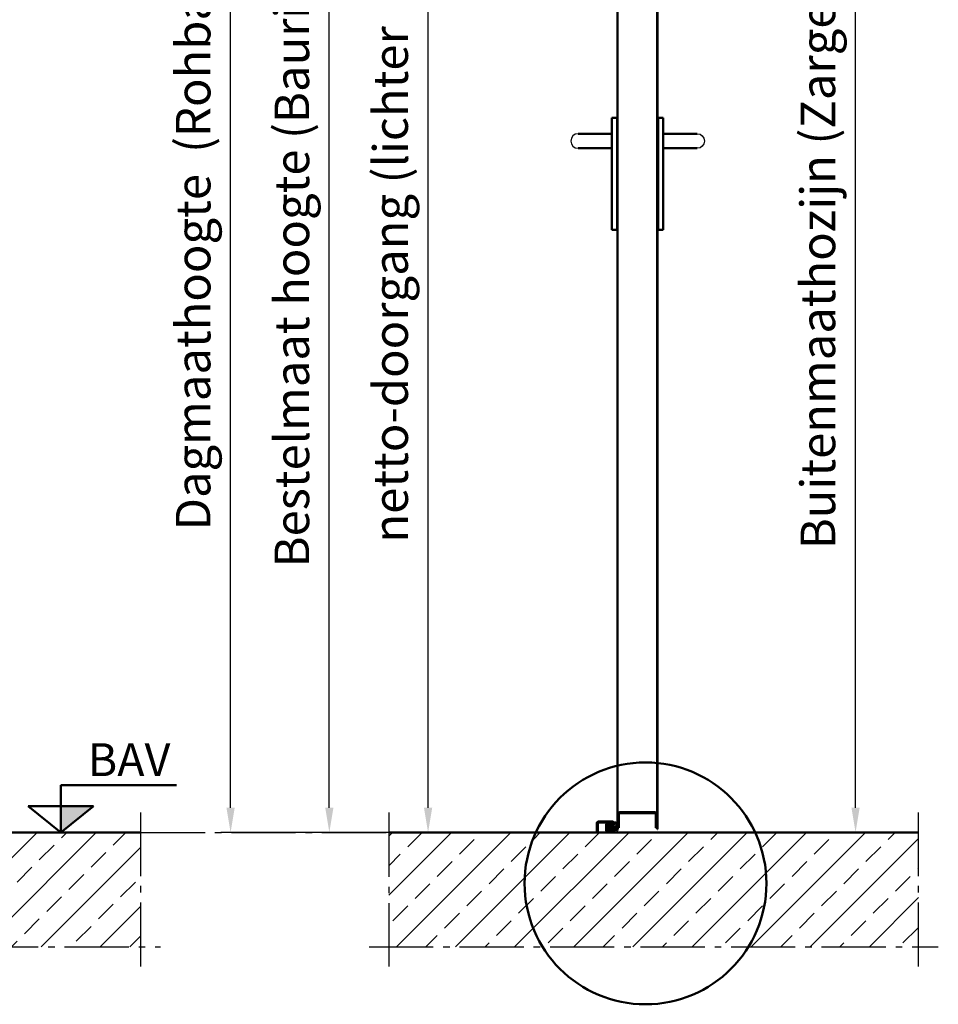
# Model space of a CAD drawing. Units: millimetres. Extents: x -16997 to -10697, y -607 to 3849.
# Drawn here: x -14150 to -12755, y 703 to 2198 of the extents above; entities that cross this region are included whole.
import ezdxf

# ---------------------------------------------------------------- set-up
doc = ezdxf.new("R2010")
doc.units = ezdxf.units.MM
doc.linetypes.add('AM_DIN_G_W050', pattern=[13.75, 9.75, -1.5, 1, -1.5])
for name, color, linetype, lineweight in [('AM_0', 7, 'Continuous', 50), ('AM_5', 3, 'Continuous', 25), ('AM_7', 4, 'AM_DIN_G_W050', 25), ('AM_8', 1, 'Continuous', 25), ('Baukörper-AM_0', 7, 'Continuous', 50)]:
    doc.layers.add(name, color=color, linetype=linetype, lineweight=lineweight)
doc.styles.get("Standard").update_dxf_attribs({"font": 'ISOCP.SHX'})
doc.dimstyles.new('AM_DIN$0', dxfattribs={"dimtxt": 3.5, "dimasz": 2.5, "dimexe": 1, "dimexo": 0, "dimgap": 1, "dimtad": 1, "dimdec": 1, "dimdsep": 46, "dimtxsty": 'Standard', "dimcen": 0, "dimclrd": 256, "dimclre": 256, "dimclrt": 2, "dimadec": 0, "dimazin": 2, "dimtp": 0.1, "dimtm": 0.1, "dimtfac": 0.71, "dimtdec": 1, "dimtmove": 0, "dimatfit": 3, "dimfxl": 1, "dimlwd": -1, "dimlwe": -1, "dimarcsym": 0})

# ---------------------------------------------------------------- blocks, each defined once
blk = doc.blocks.new('Eco D-110_Kurzschild (S-AN)')
blk.add_arc((-59.50000000000003, 0), 11, 90, 270)
at = {"layer": 'AM_0'}
for p, q in [((-8.000000000018407, -134.999999999995), (-8.000000000018407, 35.000000000005)), ((-8.000000000018407, 35.000000000005), (0, 35.00000000000503)), ((0, 35.00000000000503), (-3.552713678800501e-15, -134.999999999995)), ((-59.50000000000003, 11), (-7.999999999998398, 11)), ((-59.50000000000003, -11), (-8.000000000000217, -11)), ((-3.552713678800501e-15, -134.999999999995), (-8.000000000018407, -134.999999999995))]:
    blk.add_line(p, q, dxfattribs=at)
blk = doc.blocks.new('*D11')
at = {"layer": 'AM_5', "transparency": 16777216}
for p, q in [((-13189.34711276835, 3339.665185653072), (-12865.27610576095, 3339.665185653072)), ((-12880.27610576095, 1001.221602793269), (-12880.27610576095, 3302.165185653072)), ((-13245.84762293226, 963.721602793269), (-12865.27610576095, 963.7216027932691))]:
    blk.add_line(p, q, dxfattribs=at)
for points in [[(-12886.52610576095, 3302.165185653072), (-12874.02610576095, 3302.165185653072), (-12880.27610576095, 3339.665185653072)], [(-12886.52610576095, 1001.221602793269), (-12874.02610576095, 1001.221602793269), (-12880.27610576095, 963.7216027932691)]]:
    blk.add_solid(points, dxfattribs=at)
at = {"layer": 'Defpoints', "color": 0, "transparency": 16777216}
for p in [(-13189.34711276835, 3339.665185653072), (-12880.27610576095, 3339.665185653072), (-13245.84762293226, 963.721602793269)]:
    blk.add_point(p, dxfattribs=at)
at = {"layer": 'AM_5', "color": 2, "transparency": 16777216, "insert": (-12930.61966636218, 2151.693394223174), "char_height": 52.5, "attachment_point": 5, "rotation": 90}
blk.add_mtext('Buitenmaathozijn (Zargenaussenmaß) = 2393', dxfattribs=at)
blk = doc.blocks.new('A$C588C37AE')
at = {"layer": 'AM_8'}
h = blk.add_hatch(dxfattribs=at)
h.set_pattern_fill('ANSI31', color=256, scale=0.1, angle=-89.99999999999999)
h.set_pattern_definition([(315, (627.7054744815465, 634.1874122227044), (0.2245064030267288, 0.2245064030267289), [])])
h.paths.add_polyline_path([(-1.599422686392131, -7.234360918173195, 0.2348925768393856), (-0.7447340451990385, -6.984577190180687, 0.2857281686592458), (0.8268166492333648, -2.186306830833303, 0.4366189505879764), (0.7236059191820914, -2.130468134876622, -0.5228853888170077), (-2.249058272495517, 0.06509137361717876), (-2.181689364434646, 2.392843755590249, -0.5151643026749145), (-2.073469157262025, 2.465374094551237, 0.9589271347965588), (-1.760084599150673, 3.20067382307667), (-1.967085228843985, 3.299345899946033, -0.3423746874545502), (-2.01116928819738, 3.386943180483428, -0.023370902467223), (-1.554758832992547, 5.25027565171996, -0.4325275663190604), (-1.450668096640129, 5.302808991533482), (-1.297520851017907, 5.247067654910239, 0.9588397616463704), (-0.9955195422863881, 5.986989363210213), (-3.664310076006473, 7.231469968062626, 0.1634323791700486), (-3.714926834851553, 7.237179935848289, -0.1436413946172268), (-9.329163027994696, 7.651495049075507, 0.2325252353324987), (-9.399416104595161, 7.644592656829531, -0.06362541814380698), (-12.46688124154082, 6.245995058878961, 1.011366951467391), (-12.22369382782199, 5.492032287814823), (-11.49220755262786, 5.737131621529329, -0.5124113735726528), (-11.38679077956226, 5.661276577880685), (-11.38679077956226, 3.744477237962329, -0.3088903559260662), (-11.43768080770337, 3.669961403816984), (-12.4975151291485, 3.255931988105758, 0.9857040903501556), (-12.21936851191583, 2.512523753983132), (-11.49374313385613, 2.772169336788551, -0.5188401467489093), (-11.38679077956226, 2.696846228793589), (-11.38679077956226, 0.8942412117682892, -0.3088903865791549), (-11.43768081604412, 0.8197253743645945), (-12.4975146220545, 0.4056962967444377, 0.9857049902502268), (-12.21936689270569, -0.337713095602453), (-11.49374326294333, -0.07806673559601052, -0.5188406905294056), (-11.38679077956226, -0.1533897974004503), (-11.38679077956226, -2.479625751510113, -0.2406550927368042), (-11.41990912571418, -2.54444943956058), (-12.57946560301741, -3.348931791633518, 0.9152206657302788), (-12.18818833106377, -4.035384158763478), (-11.32206791763156, -3.63858921448697, -0.4547186097526534), (-11.21183266765308, -3.687448972045004, 0.4260792613523424), (-6.766247975267788, -4.220759709017557, -0.2898197490643354), (-6.681327819206217, -4.210348344186102, -0.3690478720971991), (-5.90880546057474, -5.93318985862804, -0.3241906236568011), (-5.983067277082455, -5.990615119391791, 0.05077049085817557), (-11.20357845428293, -6.687418068129219, 1), (-10.97156832479425, -7.660131437943051, -0.09465394669271293)])
h.paths.add_polyline_path([(-2.561144116305854, 5.613675518141193, -0.370903453293115), (-2.518208537332271, 5.518583584273529, 0.0200754424778256), (-2.939271076436285, 3.842245137265607, -0.3278635462580843), (-3.009787003116799, 3.778984918545689), (-10.29899722538187, 3.065480388627464, -0.443089876954714), (-10.38679077956249, 3.145099861831213), (-10.38679077956238, 5.92687665095778, -0.2910105993857245), (-10.34072392250187, 5.999323471524832, 0.02078969309384793), (-9.286167470343571, 6.547817355979475, -0.2120896413298886), (-9.221565788475914, 6.554508030247689, 0.1245138564184473), (-3.838714353631644, 6.193139631556477, -0.1554987373134892), (-3.790525797451778, 6.186947057745442)], flags=16)
h.paths.add_polyline_path([(-3.17415642605863, 2.667592065256343), (-3.252311128617521, -0.03283458971448283, -0.3776273997226477), (-3.324484090792339, -0.1101397029673308), (-10.29899722538187, -0.7928401003716203, -0.4430898769547157), (-10.38679077956249, -0.7132206271678712), (-10.38679077956249, 1.979555852734578, -0.3859150645699875), (-10.31458433374303, 2.05917532593827), (-3.261916496594608, 2.749525898410894, -0.4517713573370069)], flags=16)
h.paths.add_polyline_path([(-3.123649374886782, -1.095260309826699, -0.3391180042612405), (-3.041000425613788, -1.146654442897471, 0.3026688464751409), (-0.1124362834857493, -3.248054507263703, -0.4493433177225229), (-0.0361389334876776, -3.340201855822912, -0.2214943659174515), (-1.397031845335164, -6.226476342167985, -0.2124841949796337), (-1.459635878364338, -6.244174622339898, 0.03224371966275077), (-4.799274992896585, -5.980589314308929, -0.4543274152857509), (-4.87724136978602, -5.888698710858151, 0.3308056632857852), (-6.253408616882894, -3.30653135149177, 0.2898197490644148), (-7.399830723714672, -3.447084776716849, -0.4160236590956684), (-10.36899663731288, -3.142242307166654, -0.1716566162376969), (-10.38679077956238, -3.091938915019298), (-10.38679077956249, -1.878764636264492, -0.3859150645699973), (-10.31458433374303, -1.799145163060786)], flags=16)
at = {"layer": 'AM_0'}
for p, q in [((-11.43768081604424, 3.669961400558634), (-12.4975151291485, 3.255931988105772)), ((-11.43768081604424, 0.8197253743645945), (-12.4975146220545, 0.4056962967445656)), ((-12.2236938278221, 5.492032287814823), (-11.49220755262786, 5.737131621529358)), ((-12.21936851191583, 2.512523753983231), (-11.49374326294344, 2.772169290598043)), ((-11.38679077956238, 5.661276577880699), (-11.38679077956238, 3.744477237962286)), ((-11.38679077956238, 2.696846228793589), (-11.38679077956238, 0.8942412117682466)), ((-10.38679077956238, 5.926876650957809), (-10.38679077956238, 3.14509986183117)), ((-10.38679077956238, 1.979555852734563), (-10.38679077956238, -0.7132206271679138)), ((-10.31458433374291, 2.059175325938298), (-3.261916496594608, 2.749525898410894)), ((-10.29899722538187, 3.065480388627464), (-3.009787003116799, 3.77898491854566)), ((-2.561144116305854, 5.613675518141179), (-3.790525797451778, 6.186947057745414)), ((-0.9955195422967336, 5.986989363215031), (-3.664310076006473, 7.231469968062612)), ((-3.17415642605863, 2.667592065256343), (-3.252311128617521, -0.03283458971446862)), ((-2.181689364434646, 2.392843755590263), (-2.249058272495517, 0.06509137361717876)), ((-1.760084599150673, 3.20067382307667), (-1.967085228843871, 3.299345899946047)), ((-1.450668096640129, 5.302808991533482), (-1.300205311636887, 5.248044723889876)), ((-11.42248515204824, -2.546236646794398), (-12.57946560301741, -3.348931791633518)), ((-12.21936689270569, -0.337713095602453), (-11.49374326294344, -0.0780667355959963)), ((-12.18818833106377, -4.035384158763463), (-11.32206791763633, -3.638589214489159)), ((-11.38679077956238, -0.1533897974004503), (-11.38679077956238, -2.479625751510099)), ((-10.38679077956238, -1.878764636264492), (-10.38679077956238, -3.091938915019426)), ((-10.31458433374291, -1.799145163060814), (-3.123649374886782, -1.095260309826699)), ((-10.29899722538187, -0.7928401003715919), (-3.324484090792453, -0.1101397029673308))]:
    blk.add_line(p, q, dxfattribs=at)
for centre, radius, start, end in [((-12.35308943803034, 2.886230468027748), 0.3969105619695104, 111.3383430355471, 289.6883869519839), ((-12.35308870592269, 0.03599407858050085), 0.3969112940769566, 111.3383366222836, 289.6884851443635), ((-12.34954858309175, 5.867639290708382), 0.3961313419141209, 107.229289750727, 288.5244714403701), ((-16.40633786543606, 18.9493306587886), 13.30015239970892, 287.229289750727, 301.791532375998), ((-11.4667907795623, 2.696846228793589), 0.08000000000000002, 0, 109.6884851443635), ((-11.4667907795623, 5.661276577880699), 0.08000000000000002, 0, 108.52447144037), ((-11.4667907795623, 3.744477237962286), 0.08000000000000002, 291.3383366222836, 0), ((-11.4667907795623, 0.8942412117682466), 0.08000000000000002, 291.3383366222836, 0), ((-10.30679077956233, 5.926876650957809), 0.08000000000000002, 115.0977769481751, 180), ((-10.30679077956245, 3.14509986183117), 0.08000000000000002, 180, 275.5905888753896), ((-10.30679077956245, 1.979555852734563), 0.08000000000000002, 95.59058887538964, 180), ((-16.40633786543606, 18.9493306587886), 14.30015239970892, 295.0977769481751, 299.8617373679614), ((-9.357269689725513, 7.576595011916993), 0.08, 69.43111433741466, 121.7915323759979), ((-5.815830311636773, 17.01399969388984), 10, 249.4311143374147, 282.1276469003169), ((-9.246334773761987, 6.478438999966642), 0.08000000000000002, 71.96413158210962, 119.8617373679614), ((-5.815830311636773, 17.0139996938897), 10.99999999999987, 251.9641315821096, 280.3544886108637), ((-3.824335328482562, 6.114442467466773), 0.08000000000000002, 64.99994461109459, 100.3544886108637), ((-3.698119607037256, 7.158965377783971), 0.08000000000000002, 64.99994461109459, 102.1276469003169), ((-3.254122942414028, 2.669906425207188), 0.08, 358.3422304913143, 95.59058887538964), ((-3.017580557297379, 3.858604391749395), 0.08000000000000002, 275.5905888753896, 348.2003143670988), ((18.13833255346265, -0.5609749824134269), 21.53261995674179, 163.5999798114884, 168.2003143671012), ((-2.594953647336638, 5.541170927862538), 0.08000000000000002, 343.5999798114892, 64.99994461109459), ((0, 0), 2.250000000000002, 178.3422304913143, 288.7598729193533), ((-2.101722848079248, 2.390529395639419), 0.08, 69.31860095462403, 178.3422304913061), ((-1.932200703176136, 2.839597589110582), 0.4000000000000337, 249.3186009546237, 64.51401781698637), ((-1.932662008038847, 3.371561146739253), 0.08000000000000002, 168.9143949146267, 244.5140178169791), ((18.13833255346265, -0.5609749824134269), 20.53261995674179, 163.5591534828285, 168.9143949146166), ((-1.478029837168606, 5.227633628845609), 0.08000000000000002, 69.99990163362034, 163.5591534828285), ((-1.162074713818356, 5.623377132824317), 0.3999430950150726, 249.7952727907376, 65.38951499162937), ((-12.35338074440028, -3.674803653898977), 0.3966192555994773, 124.752315019257, 294.6138925997612), ((-11.08757338953853, -7.173774753036128), 0.4999999999999944, 103.4154454132187, 283.4154454132187), ((-11.4667907795623, -0.1533897974004503), 0.08000000000000002, 0, 109.6884851443635), ((-11.4667907795623, -2.479625751510099), 0.08000000000000002, 303.6295013844849, 0), ((-11.2882585659512, -3.711093888398054), 0.08000000000000002, 17.19120768183154, 114.9999136633985), ((-11.2882585659512, -3.711093888398054), 0.08000000000000002, 17.19120768183154, 114.9999136633843), ((-8.732930919361593, -1.819221319030532), 3.104066436333269, 217.0035556495726, 309.3149486516204), ((-5.171025641811752, -31.97917919825817), 26.00124755658383, 91.78968817264582, 103.4154454132187), ((-5.171025641811752, -31.97917919825817), 25.00124755658383, 81.78679818589788, 103.4154454132187), ((-10.30679077956245, -0.7132206271679138), 0.08000000000000002, 180, 275.5905888753896), ((-10.30679077956245, -1.878764636264492), 0.08000000000000002, 95.59058887538964, 180), ((-10.30679077956233, -3.091938915019426), 0.08, 180, 218.9610842235365), ((-8.732930919361593, -1.819221319030532), 2.104066436333269, 218.9610842235371, 309.3149486516204), ((-6.715561355392083, -4.282653703601611), 1.08, 64.6644202013114, 129.3149486516209), ((-6.715561355392083, -4.282653703601611), 0.08, 64.6644202013114, 129.3149486516209), ((-7.303199278128091, -5.523815907206441), 1.453245041460046, 343.6385204604322, 64.6644202013114), ((-7.303199278128091, -5.523815907206441), 2.453245041460046, 351.4463890357485, 64.6644202013114), ((-5.985565746845509, -5.910654143604489), 0.08, 271.7896881726459, 343.638520460429), ((-4.798131199628642, -5.900597491370831), 0.08, 171.446389035742, 269.1807905023636), ((-5.171025641811752, -31.97917919825817), 26.00124755658383, 81.78679818589788, 89.18079050234404), ((-3.332277644972919, -0.03052022976362423), 0.08, 275.5905888753896, 358.3422304913143), ((-3.115855820706201, -1.174879783030406), 0.08, 20.65969732835107, 95.59058887538309), ((0, 0), 3.250000000000002, 200.6596973283518, 268.0174122269025), ((-1.423259174922578, -6.250000000000043), 1, 259.8536256089357, 312.7284987055316), ((-1.448216765476104, -6.164993792203234), 0.08, 261.7936336206353, 309.7777650967947), ((-3.814491015944327, -3.322661041965873), 3.778392798420385, 309.777765096786, 0.1004029453408622), ((-3.814491015944327, -3.322661041965873), 4.778392798420385, 309.9728525858444, 13.73508911256161), ((-0.1152039458484069, -3.328006618211731), 0.08, 0.8646036392373748, 88.01741222691554), ((0.7493341296418521, -2.206218113005548), 0.08, 13.0805682972779, 108.7598729193533)]:
    blk.add_arc(centre, radius, start, end, dxfattribs=at)
blk = doc.blocks.new('Anschlagschwelle (S-AN)')
at = {"layer": 'AM_0'}
for p, q in [((23.75000000000035, 16.49999999999955), (2.500000000000348, 16.5)), ((23.75000000000035, 14.99999999999955), (2.500000000000348, 15)), ((3.481659405224491e-13, 14), (0, 0)), ((0, 0), (1.5, 0)), ((1.500000000000341, 14), (1.5, 0)), ((14.50000000000012, 3.500000000000227), (14.50000000000023, 11.49999999999977)), ((16.00000000000012, 3.499999999999545), (16.00000000000023, 11.49999999999966)), ((26.00000000000217, 1.499999999999432), (18.00000000000012, 1.499999999999545)), ((18.56000000000029, 13.41999999999962), (23.12000000000013, 12.08999999999969)), ((18.98000000000037, 14.85999999999922), (23.54000000000031, 13.52999999999929)), ((26.00000000000217, 2.863209220437057), (26.00000000000217, -2.046363078989089e-12)), ((26.00000000000217, -2.046363078989089e-12), (18.00000000000012, -1.932676241267473e-12))]:
    blk.add_line(p, q, dxfattribs=at)
for centre, radius, start, end in [((2.500000000000348, 14), 2.5, 90, 180), ((2.500000000000348, 14), 1, 90, 180), ((18.00000000000023, 11.49999999999955), 3.500000000000001, 73.73979529169326, 180), ((23.75000000000035, 14.24999999999955), 2.25, 253.7397952916933, 90), ((23.75000000000035, 14.24999999999955), 0.7500000000000002, 253.7397952916933, 90), ((18.00000000000012, 3.5), 3.500000000000001, 180, 270), ((18.00000000000023, 11.49999999999955), 2, 73.73979529169326, 180), ((18.00000000000012, 3.499999999999545), 2, 180, 270)]:
    blk.add_arc(centre, radius, start, end, dxfattribs=at)
blk = doc.blocks.new('Anschlagschwelle gesamt (S-AN)')
at = {"layer": 'AM_0'}
blk.add_blockref('Anschlagschwelle (S-AN)', (-31.00000000000109, -8.000000000020123), dxfattribs=at)
at = {"layer": 'AM_0', "rotation": 90}
blk.add_blockref('A$C588C37AE', (-7.250000000000739, 6.249999999979423), dxfattribs=at)
blk = doc.blocks.new('Winkel 2')
at = {"layer": 'AM_8'}
h = blk.add_hatch(dxfattribs=at)
h.set_pattern_fill('ANSI31', color=256, scale=0.8333333333333333)
h.set_pattern_definition([(45, (-358.3844933329092, -226.5994776148243), (-1.870886691889407, 1.870886691889407), [])])
edge = h.paths.add_edge_path()
edge.add_arc((-22.60014159408456, -5.499578843356744), 3, 90, 180)
edge.add_line((-25.60014159408456, -5.499578843356744), (-25.60014159408456, -25.99957884335674))
edge.add_line((-25.60014159408456, -25.99957884335674), (-24.10014159408456, -25.99957884335674))
edge.add_line((-24.10014159408456, -25.99957884335674), (-24.10014159408456, -5.499578843356744))
edge.add_arc((-22.60014159408456, -5.499578843356744), 1.5, 90, 180, ccw=False)
edge.add_line((-22.60014159408456, -3.999578843356744), (30.37771681976847, -3.999578843356744))
edge.add_arc((30.37771681977028, -5.49957884335538), 1.499999999998636, -5.212541509536095e-11, 90.00000000006952, ccw=False)
edge.add_line((31.87771681976847, -5.499578843356744), (31.87771681976847, -25.99957884335674))
edge.add_line((31.87771681976847, -25.99957884335674), (33.37771681976847, -25.99957884335674))
edge.add_line((33.37771681976847, -25.99957884335674), (33.37771681976847, -5.499578843356744))
edge.add_arc((30.37771681977028, -5.499578843354925), 2.999999999998181, 359.9999999999653, 450.0000000000347)
edge.add_line((30.37771681976847, -2.499578843356744), (-22.60014159408456, -2.499578843356744))
at = {"layer": 'AM_0'}
for p, q in [((-25.60014159408456, -25.99957884335674), (-25.60014159408456, -5.499578843356744)), ((-24.10014159408456, -5.499578843356744), (-24.10014159408456, -25.99957884335674)), ((-22.60014159408456, -2.499578843356744), (30.37771681976847, -2.499578843356744)), ((30.37771681976847, -3.999578843356744), (-22.60014159408456, -3.999578843356744)), ((31.87771681976847, -25.99957884335674), (31.87771681976847, -5.499578843356744)), ((33.37771681976847, -5.499578843356744), (33.37771681976847, -25.99957884335674)), ((-24.10014159408456, -25.99957884335674), (-25.60014159408456, -25.99957884335674)), ((33.37771681976847, -25.99957884335674), (31.87771681976847, -25.99957884335674))]:
    blk.add_line(p, q, dxfattribs=at)
for centre, radius, start, end in [((-22.60014159408456, -5.499578843356744), 3, 90, 180), ((-22.60014159408456, -5.499578843356744), 1.5, 90, 180), ((30.37771681976847, -5.499578843356744), 3, 0, 90), ((30.37771681976847, -5.499578843356744), 1.5, 0, 90)]:
    blk.add_arc(centre, radius, start, end, dxfattribs=at)
blk = doc.blocks.new('Türblatt_Hodapp (S-AN)')
for p, q in [((57.99984812654111, 2335.850002213744), (57.99984812654111, 2354.300002213744)), ((58.69984812654002, 2335.850002213744), (58.69984812654002, 2354.300002213744)), ((58.89984812654075, 2335.850002213744), (58.89984812654075, 2354.300002213744)), ((59.59984812654147, 2335.850002213744), (59.59984812654147, 2354.300002213744)), ((59.7998481265422, 2354.300002213744), (59.7998481265422, 2335.800002213744)), ((60.49984812654111, 2354.300002213744), (60.49984812654111, 2335.800002213744)), ((60.69984812654002, 2354.300002213744), (60.69984812648545, 17.50000602126283)), ((61.39984812654075, 2354.300002213744), (61.39984812648618, 17.50000602126283)), ((-0.0001518734588898951, 2333.300002213744), (-0.0001518734661658527, 2042.500002213743)), ((0.6998481265400187, 2333.300002213744), (0.6998481264727161, 17.50000602126283)), ((1.199848126540019, 2334.500002213745), (58.49984812654111, 2334.500002213745)), ((1.199848126540019, 2333.800002213744), (58.49984812654111, 2333.800002213744))]:
    blk.add_line(p, q)
for centre, radius, start, end in [((59.69984812654002, 2354.300002213745), 1.699999999999989, 0, 180), ((59.69984812654002, 2354.300002213745), 1.000000000000028, 0, 180), ((59.69984812654002, 2354.300002213745), 0.7999999999999687, 0, 180), ((59.69984812654002, 2354.300002213745), 0.09999999999999432, 0, 180), ((1.199848126540019, 2333.300002213745), 1.2, 90, 180), ((1.199848126540019, 2333.300002213745), 0.5, 90, 180), ((58.79984812654038, 2335.850002213745), 0.7999999999999972, 180, 0), ((58.49984812653929, 2335.800002213745), 1.3, 270, 0), ((58.49984812653929, 2335.800002213745), 2, 270, 0), ((58.79984812654038, 2335.850002213745), 0.1000000000000014, 180, 0)]:
    blk.add_arc(centre, radius, start, end)
at = {"layer": 'AM_0'}
for p, q in [((1.008811523206532e-08, 17.50000602126295), (0.6998481264708971, 17.50000611971609)), ((60.69984812648545, 17.50000602126306), (61.39984812648618, 17.50000602126283))]:
    blk.add_line(p, q, dxfattribs=at)
blk.add_blockref('Winkel 2', (26.81106051363713, 45.49958486461981))
blk.add_blockref('Anschlagschwelle gesamt (S-AN)', (-0.06358120588083693, 20.50000602092041), dxfattribs=at)
blk = doc.blocks.new('Boden')
at = {"layer": 'AM_8'}
h = blk.add_hatch(dxfattribs=at)
h.set_pattern_fill('ANSI33', color=256, scale=10)
h.set_pattern_definition([(45, (-548.6550189999998, 1516.963611), (-44.90128060534576, 44.90128060534577), []), (45, (-503.7537190000003, 1516.963611), (-44.90128060534576, 44.90128060534577), [31.75, -15.875])])
h.paths.add_polyline_path([(664.0072183897646, -173.7246816353685), (664.0072183897646, 0), (-1926.735919912517, 0), (-1926.735919912517, -173.7246816353685)])
at = {"layer": 'AM_7', "ltscale": 10}
for p, q in [((664.0072183897646, -203.7246816353685), (664.0072183897646, 30)), ((-1926.735919912517, -173.7246816353685), (694.0072183897646, -173.7246816353685))]:
    blk.add_line(p, q, dxfattribs=at)
at = {"layer": 'Baukörper-AM_0'}
blk.add_line((664.0072183897646, 0), (-1926.735919912517, 0), dxfattribs=at)
blk = doc.blocks.new('OK FFB_ mit Pfeil')
at = {"layer": 'AM_0', "ltscale": 2}
blk.add_hatch(color=256, dxfattribs=at).paths.add_polyline_path([(0, 10), (0, 0), (12.40675327991244, 9.999999999999972)])
for p, q in [((0, 0), (0, 18.00000000000003)), ((0, 18.00000000000003), (43.89616141521248, 18.00000000000006)), ((0, 0), (-12.40675327991244, 9.999999999999972)), ((-12.40675327991244, 10), (12.40675327991244, 9.999999999999972)), ((0, 0), (12.40675327991244, 9.999999999999972))]:
    blk.add_line(p, q, dxfattribs=at)
at = {"layer": 'AM_0', "insert": (10.21496272276397, 33.86235419067702), "char_height": 12.5, "width": 50.01530375050908, "attachment_point": 1}
blk.add_mtext('BAV', dxfattribs=at)
blk = doc.blocks.new('Boden 2')
at = {"layer": 'AM_8', "ltscale": 0.5}
h = blk.add_hatch(dxfattribs=at)
h.set_pattern_fill('ANSI33', color=256, scale=10)
h.set_pattern_definition([(45, (-864.7052224266627, -955.2123978712332), (-44.90128060534576, 44.90128060534577), []), (45, (-819.8039224266613, -955.2123978712332), (-44.90128060534576, 44.90128060534577), [31.75, -15.875])])
edge = h.paths.add_edge_path()
edge.add_line((149.0391971144054, 2.046363078989089e-11), (0, 2.046363078989089e-11))
edge.add_line((0, 2.046363078989089e-11), (0, -173.7246816353443))
edge.add_line((0, -173.7246816353443), (178.7294118748978, -173.7246816353443))
edge.add_arc((560.3076860395558, -10.93113627521586), 414.8538510432308, 183.4560761182465, 203.1046519574532, ccw=False)
edge.add_arc((375.7651444886415, -35.9399100399296), 229.5568172510339, 170.9925926231613, 179.9999999999992, ccw=False)
edge = h.paths.add_edge_path()
edge.add_arc((375.7651444886396, -35.93991003992949), 229.5568172510339, 8.512632383094185e-13, 9.007407376838705)
edge.add_line((602.4910918628757, 2.046363078989089e-11), (341.3082036534324, 2.046363078989089e-11))
edge.add_line((341.3082036534324, 2.046363078989089e-11), (341.3082036534324, -0.003817814101239492))
edge.add_line((341.3082036534324, -0.003817814101239492), (339.3082036534324, -0.003817814100784744))
edge.add_line((339.3082036534324, -0.003817814100784744), (309.3095279188856, -0.003480276232266988))
edge.add_line((309.3095279188856, -0.003480276232266988), (309.3095279188856, -0.003817814101239492))
edge.add_line((309.3095279188856, -0.003817814101239492), (307.3095279188856, -0.003817814100784744))
edge.add_line((307.3095279188856, -0.003817814100784744), (149.0389036180622, -0.001851562587148692))
edge.add_arc((375.765144488636, -35.93991003992619), 229.5568172510284, 170.9930605301461, 180)
edge.add_arc((560.3076860396068, -10.9311362752087), 414.8538510432821, 183.4560761182471, 203.1046519574512)
edge.add_line((178.729411874896, -173.7246816353442), (572.8008771023797, -173.7246816353443))
edge.add_arc((191.2226029377052, -10.93113627520131), 414.8538510432516, 336.8953480425458, 356.5439238817516)
edge = h.paths.add_edge_path()
edge.add_line((804.6702918041519, 2.046363078989089e-11), (602.4910918628757, 2.046363078989089e-11))
edge.add_arc((375.7651444886396, -35.9399100399296), 229.5568172510339, 9.094947017729282e-13, 9.007407376838728, ccw=False)
edge.add_arc((191.222602937607, -10.9311362751879), 414.8538510433505, 336.89534804254964, 356.5439238817506, ccw=False)
edge.add_line((572.8008771023833, -173.7246816353442), (804.6702918041537, -173.7246816353442))
edge.add_line((804.6702918041537, -173.7246816353442), (804.6702918041519, 2.046363078989089e-11))
at = {"layer": 'AM_0'}
blk.add_line((804.6702918041519, 2.046363078989089e-11), (0, 2.046363078989089e-11), dxfattribs=at)
at = {"layer": 'AM_7', "ltscale": 10}
for p, q in [((0, 30.00000000002046), (0, -203.7246816353443)), ((804.6702918041519, -203.7246816353443), (804.6702918041519, 30.00000000002046)), ((-30, -173.7246816353443), (834.6702918041519, -173.7246816353443))]:
    blk.add_line(p, q, dxfattribs=at)
blk = doc.blocks.new('*D56')
at = {"layer": 'AM_5', "transparency": 16777216}
for p, q in [((-13273.34711276835, 3264.665180879826), (-13544.54315249475, 3264.665180879826)), ((-13529.54315249475, 1001.221598020026), (-13529.54315249475, 3227.165180879826)), ((-13430.11282308741, 963.7215980200262), (-13544.54315249475, 963.7215980200262))]:
    blk.add_line(p, q, dxfattribs=at)
for points in [[(-13535.79315249475, 3227.165180879826), (-13523.29315249475, 3227.165180879826), (-13529.54315249475, 3264.665180879826)], [(-13535.79315249475, 1001.221598020026), (-13523.29315249475, 1001.221598020026), (-13529.54315249475, 963.7215980200262)]]:
    blk.add_solid(points, dxfattribs=at)
at = {"layer": 'Defpoints', "color": 0, "transparency": 16777216}
for p in [(-13529.54315249475, 3264.665180879826), (-13273.34711276835, 3264.665180879826), (-13430.11282308741, 963.7215980200262)]:
    blk.add_point(p, dxfattribs=at)
at = {"layer": 'AM_5', "color": 2, "transparency": 16777216, "insert": (-13579.61954927083, 2114.193389449929), "char_height": 52.5, "attachment_point": 5, "rotation": 90}
blk.add_mtext('netto-doorgang (lichter Durchgang) = 2318', dxfattribs=at)
blk = doc.blocks.new('*D57')
at = {"layer": 'AM_5', "transparency": 16777216}
for p, q in [((-13335.34711276836, 3316.665185653068), (-13844.54315249479, 3316.665185653068)), ((-13829.54315249479, 1001.221598020148), (-13829.54315249479, 3279.165185653068)), ((-13430.11282308741, 963.7215980201486), (-13844.54315249479, 963.7215980201485))]:
    blk.add_line(p, q, dxfattribs=at)
for points in [[(-13835.79315249479, 3279.165185653068), (-13823.29315249479, 3279.165185653068), (-13829.54315249479, 3316.665185653068)], [(-13835.79315249479, 1001.221598020148), (-13823.29315249479, 1001.221598020148), (-13829.54315249479, 963.7215980201485)]]:
    blk.add_solid(points, dxfattribs=at)
at = {"layer": 'Defpoints', "color": 0, "transparency": 16777216}
for p in [(-13829.54315249479, 3316.665185653068), (-13335.34711276836, 3316.665185653068), (-13430.11282308741, 963.7215980201486)]:
    blk.add_point(p, dxfattribs=at)
at = {"layer": 'AM_5', "color": 2, "transparency": 16777216, "insert": (-13879.61954927086, 2140.193391836611), "char_height": 52.5, "attachment_point": 5, "rotation": 90}
blk.add_mtext('Dagmaathoogte  (Rohbaumaßhöhe) = 2370', dxfattribs=at)
blk = doc.blocks.new('*D58')
at = {"layer": 'AM_5', "transparency": 16777216}
for p, q in [((-13316.3326815985, 3306.665180879825), (-13694.55008441563, 3306.665180879825)), ((-13679.55008441563, 1001.221598020026), (-13679.55008441563, 3269.165180879825)), ((-13430.11282308741, 963.7215980200258), (-13694.55008441563, 963.7215980200257))]:
    blk.add_line(p, q, dxfattribs=at)
for points in [[(-13685.80008441563, 3269.165180879825), (-13673.30008441563, 3269.165180879825), (-13679.55008441563, 3306.665180879825)], [(-13685.80008441563, 1001.221598020026), (-13673.30008441563, 1001.221598020026), (-13679.55008441563, 963.7215980200257)]]:
    blk.add_solid(points, dxfattribs=at)
at = {"layer": 'Defpoints', "color": 0, "transparency": 16777216}
for p in [(-13679.55008441563, 3306.665180879825), (-13316.3326815985, 3306.665180879825), (-13430.11282308741, 963.7215980200258)]:
    blk.add_point(p, dxfattribs=at)
at = {"layer": 'AM_5', "color": 2, "transparency": 16777216, "insert": (-13729.62648119171, 2135.193389449929), "char_height": 52.5, "attachment_point": 5, "rotation": 90}
blk.add_mtext('Bestelmaat hoogte (Baurichtmaßhöhe) = 2360', dxfattribs=at)

msp = doc.modelspace()

# ---------------------------------------------------------------- linework, layer by layer
at = {"layer": 'AM_0'}
msp.add_circle((-13199.3630307519, 886.3243572360052), 183.6454538008263, dxfattribs=at)
at = {"layer": 'AM_7', "ltscale": 10}
msp.add_line((-13965.86501167927, 963.7216027932923), (-13463.39677739875, 963.7216027932719), dxfattribs=at)

# ---------------------------------------------------------------- block references
msp.add_blockref('Eco D-110_Kurzschild (S-AN)', (-13242.34759255209, 2013.721602793287))
at = {"xscale": -1}
msp.add_blockref('Eco D-110_Kurzschild (S-AN)', (-13180.34150093573, 2013.721602793287), dxfattribs=at)
at = {"layer": 'AM_0'}
for name, p in [('Türblatt_Hodapp (S-AN)', (-13242.34696140572, 951.2215967723682)), ('Boden 2', (-13589.27455650149, 963.7216027932681))]:
    msp.add_blockref(name, p, dxfattribs=at)
at = {"layer": 'AM_0', "xscale": 4, "yscale": 4, "zscale": 4}
msp.add_blockref('OK FFB_ mit Pfeil', (-14087.3697343716, 963.7216027932923), dxfattribs=at)
at = {"layer": 'Baukörper-AM_0'}
msp.add_blockref('Boden', (-14629.87223006904, 963.7216027932923), dxfattribs=at)

# ---------------------------------------------------------------- dimensions: what is measured, and where the dimension line sits
at = {"layer": 'AM_5'}
for base, p1, p2, text, override, picture, middle in [((-12880.27610576095, 3339.665185653072), (-13245.84762293225, 963.7216027932685), (-13189.34711276835, 3339.66518565307), 'Buitenmaathozijn (Zargenaussenmaß) = 2393', {"dimscale": 15}, '*D11', (-12930.61966636218, 2151.693394223174)), ((-13829.54315249479, 3316.665185653068), (-13430.11282308741, 963.7215980201481), (-13335.34711276835, 3316.665185653066), 'Dagmaathoogte  (Rohbaumaßhöhe) = 2370', {"dimscale": 15}, '*D57', (-13879.61954927086, 2140.193391836611)), ((-13679.55008441563, 3306.665180879825), (-13430.1128230874, 963.7215980200253), (-13316.3326815985, 3306.665180879823), 'Bestelmaat hoogte (Baurichtmaßhöhe) = 2360', {"dimscale": 15, "dimpost": ''}, '*D58', (-13729.62648119171, 2135.193389449929)), ((-13529.54315249475, 3264.665180879826), (-13430.11282308741, 963.7215980200258), (-13273.34711276834, 3264.665180879824), 'netto-doorgang (lichter Durchgang) = 2318', {"dimscale": 15, "dimdec": 0, "dimtix": 1}, '*D56', (-13579.61954927083, 2114.193389449929))]:
    dim = msp.add_linear_dim(base=base, p1=p1, p2=p2, angle=90, text=text, dimstyle='AM_DIN$0', override=override, dxfattribs=at)
    dim.commit()
    dim.dimension.update_dxf_attribs({"geometry": picture, "text_midpoint": middle})

doc.saveas('drawing.dxf')
